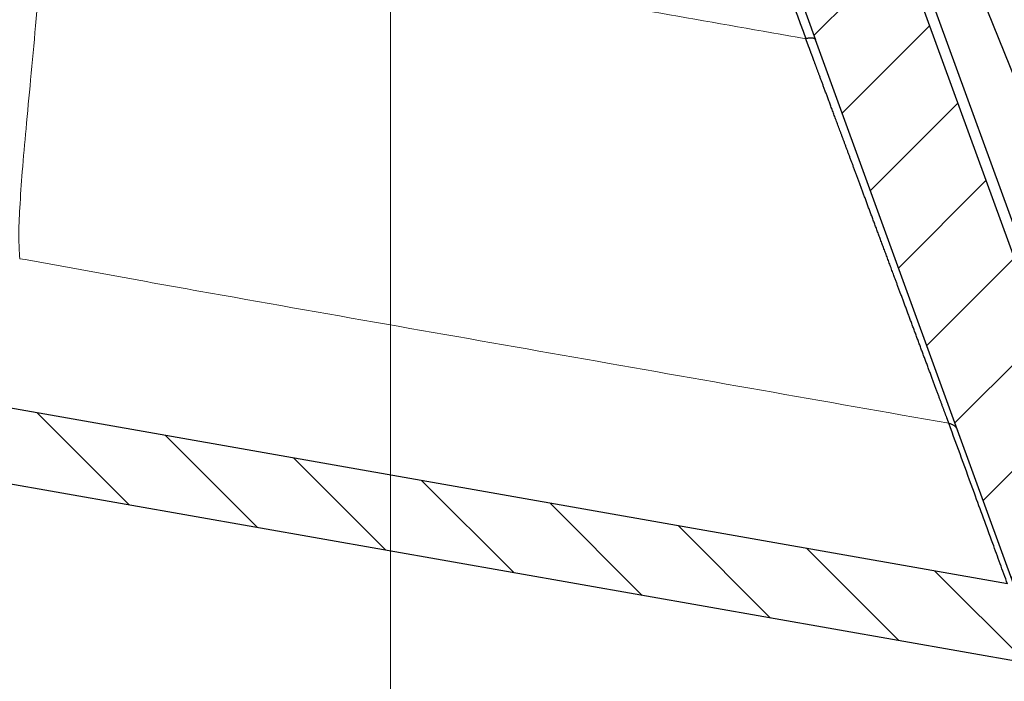
# Model space of a CAD drawing. Units: millimetres. Extents: x 2673 to 4786, y 0 to 1485.
# Drawn here: x 3279 to 3300, y 931 to 945 of the extents above; entities that cross this region are included whole.
import ezdxf

# ---------------------------------------------------------------- set-up
doc = ezdxf.new("R2010")
doc.units = ezdxf.units.MM
for name, pattern in [('ACAD_ISO03W100', [30, 12, -18]), ('ACAD_ISO04W100', [30, 24, -3, 0, -3]), ('CENTER2', [28.575000000000003, 19.05, -3.175, 3.175, -3.175]), ('DASH_CENTER', [36, 24, -3, 6, -3])]:
    doc.linetypes.add(name, pattern=pattern)
for name, color, linetype, lineweight in [('вспомогательный', 140, 'Continuous', 20), ('маскировка', 93, 'Continuous', 25), ('Оси', 10, 'ACAD_ISO04W100', 13), ('Основной', 7, 'Continuous', 30), ('штриховка', 251, 'Continuous', 0)]:
    doc.layers.add(name, color=color, linetype=linetype, lineweight=lineweight)

# ---------------------------------------------------------------- blocks, each defined once
blk = doc.blocks.new('HL090 4Е')
blk.add_wipeout([(14.453670037165418, -55.3074186746942), (16.218433618218036, -54.665097260674564), (16.350389824957013, -54.54395913102989), (16.358738889258362, -54.36421163594287), (14.989708396508389, -50.602831270563655), (14.989708396508389, -50.44225091702316), (15.118578628617518, -50.30645002768262), (16.330205738343267, -49.79214483296867), (16.53881249465293, -49.58084484542142), (16.54009534595069, -49.285426495679836), (6.622458559545682, -24.81825606538449), (6.6718675974908885, -24.860705728954443), (6.609301267928031, -24.70584862918433), (6.414986372461232, -24.499401136085567), (6.132144520735492, -24.478256535509303), (5.760797311761632, -24.59373319634213), (5.759366556793014, -24.592226196458313), (5.585990174760303, -24.577875543116065), (5.4701360409333795, -24.448021180762822), (4.546760384814669, -21.911067415900376), (4.693824016601553, -21.857540631386414), (3.355654403752256, -18.180949836680483), (3.2085907719653712, -18.23447662119446), (2.718988691607742, -16.889305960894617), (3.7006447160005744, -16.32254659095885), (4.1804460273902375, -15.793940575052872), (4.260994335602335, -15.103596842899165), (4.222706086532225, -14.869658941804829), (3.9720054349548297, -14.321080752544447), (3.471875111000267, -13.974671119810921), (2.8710196836912507, -13.922107295113022), (2.2253622388170213, -14.038292326767774), (1.7509583858074824, -14.229664554359275), (1.531819640785074, -13.627585800685608), (1.5318196407822273, -13.627585800685253), (1.1809350629541815, -13.126553395809964), (0.6321897837654042, -12.873223816839754), (0.02768029119026194, -12.925952677078982), (-0.4710201811156516, -13.274837843171738), (-0.7269636220106965, -13.825148905769694), (-0.6741348360381261, -14.430487568395534), (-0.4168760133380134, -15.13730037472537), (-0.5967070699366732, -14.98640420145891), (-1.2487530904364297, -14.871430895380627), (-1.4002648649624088, -14.774763496915853), (-1.439175049389331, -14.599480154260476), (-1.0364430154785789, -12.315473292164398), (-0.9076015439657474, -12.087902122020736), (-0.6647870214097475, -11.992397665491495), (8.004110403646145, -11.689673096763258), (8.00684132150981, -11.76787635245924), (15.7932590143029, -11.49596865504293), (15.790528096436388, -11.417765399347303), (47.47814725519955, -11.188314726688233), (47.47814725519955, -8.450709265726843), (47.592806703540816, -8.174001385802327), (47.869401875421076, -8.059454645505326), (49.043165736085655, -8.059454645505326), (49.32102070094511, -7.943776784712156), (49.43442035630718, -7.668200025283795), (49.43442035630434, -6.346380346691689), (49.331347407132, -6.081680602597885), (49.07726582311361, -5.956614568424058), (48.005443671294046, -5.862842280823159), (47.852086464873466, -5.787174652328673), (47.7916624648615, -5.644471415161334), (47.7916624648615, -3.296943693831821), (47.85288082688784, -3.153619762130006), (48.005443671294046, -3.0785728281696407), (49.07726582311361, -2.9848005405698075), (49.33150627953487, -2.859361365189855), (49.43442035630718, -2.595034762301111), (49.43442035630718, -1.5650184808863514), (50.5297854542206, -1.565018125446585), (50.61090573909048, -1.5645749079782263), (50.88480176148763, -1.450370302990109), (50.99943883718189, -1.1737638606648204), (50.99943883718189, -0.3912546202214173), (50.884166271876126, -0.11382985002151713), (50.60818421696037, 1.1368683772161603e-13), (-48.77048931930709, 1.1368683772161603e-13), (-49.04752830955382, -0.1147375455841626), (-49.16174393952861, -0.3912546202214173), (-49.16174393952861, -2.595034762301111), (-49.058967122560816, -2.8592788474135062), (-48.80458940633505, -2.9848005405698075), (-47.73276725451264, -3.078572828169996), (-47.58034166991378, -3.1538673154704497), (-47.51847453459365, -3.3124322951313587), (-47.51847453459649, -5.628982813861441), (-47.5801827975109, -5.787669758998177), (-47.73276725451264, -5.86284228082279), (-48.80458940633505, -5.956614568423348), (-49.05928486736656, -6.082175709267389), (-49.16174393952861, -6.346380346691689), (-49.16174393952861, -7.668200025283795), (-49.04673394753944, -7.945179586944306), (-48.77048931930709, -8.059454645505326), (-47.59672545864251, -8.059454645505326), (-47.32026754656676, -8.174083903578676), (-47.205470838420986, -8.450709265726843), (-47.20547083841814, -12.349671539898537), (-47.20547083841814, -12.349671539898537), (-47.20547083841814, -12.349671539898537), (-47.20547083841814, -12.349671539898537), (-46.984252414691014, -14.400545372925322), (-46.30237206196127, -16.408450469053875), (-44.05972922436642, -21.20768444722799), (-35.41629467307613, -39.713378878483624), (-33.88156874041424, -42.32447898677284), (-31.84498340921168, -44.61121165532206), (-29.507493747145972, -46.38674668814077), (-26.83764301847066, -47.71288990106123), (-23.91772712782945, -48.51686061373443), (-23.95003638358141, -48.51174831515024)]).dxf.layer = 'маскировка'
at = {"layer": 'штриховка', "linetype": 'Continuous'}
h = blk.add_hatch(dxfattribs=at)
h.set_pattern_fill('_USER', color=256, scale=1.565018480886279, angle=315, pattern_type=0)
h.set_pattern_definition([(315, (-17348.12761983136, -2113.193699227982), (1.106635180516957, 1.106635180516957), [])])
edge = h.paths.add_edge_path()
edge.add_arc((-37.81535995310333, -12.34990854144723), 7.825092404431395, 180, 204.9999999999777)
edge.add_line((-44.90730213352072, -15.65693549136847), (-33.99802665341576, -39.05195225619832))
edge.add_arc((-21.23249635699904, -33.09925895237791), 14.08521641005119, 205.0001060516264, 259.9998939486536)
edge.add_line((-23.67839419354641, -46.97048474864994), (13.42581148991212, -53.51295730851712))
edge.add_arc((13.3850470989164, -53.74414365844757), 0.234752772011814, 19.999999982949987, 80.00000001708548, ccw=False)
edge.add_line((13.60564254651035, -53.6638534817838), (14.1527844123616, -55.16711340345))
edge.add_line((14.15278441235932, -55.16711340344989), (14.17736106029633, -55.23463718870107))
edge.add_line((14.1773610602977, -55.23463718870096), (-23.95003638417847, -48.511748315045))
edge.add_arc((-21.23241031116413, -33.09932497813804), 15.65018481005123, 205.0000000014817, 259.9999999978242, ccw=False)
edge.add_line((-35.41629467290113, -39.71337887885954), (-46.32569056960392, -16.31810387980557))
edge.add_arc((-37.81541003097664, -12.34968264189718), 9.390060807450114, 179.9999322584103, 205.0000677415904, ccw=False)
edge.add_line((-47.2054708384203, -12.34967153989999), (-47.2054708384203, -8.450709265727141))
edge.add_arc((-47.59672545864305, -8.450709265727141), 0.3912546202215698, 0, 90)
edge.add_line((-47.59672545864305, -8.059454645505753), (-48.77048931930767, -8.059454645505753))
edge.add_arc((-48.77048931930767, -7.668200025283909), 0.3912546202215698, 180, 270, ccw=False)
edge.add_line((-49.16174393952679, -7.668200025283909), (-49.16174393952679, -6.346380346692058))
edge.add_arc((-48.77048931930767, -6.346380346691944), 0.3912546202215053, 95.00000000007742, 180, ccw=False)
edge.add_line((-48.80458940633252, -5.956614568423788), (-47.73276725450978, -5.862842280823202))
edge.add_arc((-47.75322730672633, -5.628982813861853), 0.2347527721327987, 275.0000000000774, 360)
edge.add_line((-47.51847453459413, -5.628982813861853), (-47.51847453459413, -3.312432295131885))
edge.add_arc((-47.75322730672633, -3.312432295131998), 0.2347527721329508, 0, 84.9999999999227)
edge.add_line((-47.73276725451069, -3.07857282817065), (-48.80458940633343, -2.984800540570404))
edge.add_arc((-48.77048931930767, -2.595034762301452), 0.3912546202215698, 180, 264.9999999999227, ccw=False)
edge.add_line((-49.16174393952679, -2.595034762301452), (-49.16174393952679, -0.3912546202218441))
edge.add_arc((-48.77048931930767, -0.39125462022173), 0.3912546202215698, 90, 180, ccw=False)
edge.add_line((-48.77048931930767, -3.410605131648481e-13), (-46.86991097321061, -3.410605131648481e-13))
edge.add_arc((-46.86991097320788, -0.7825092404435736), 0.7825092404431404, 15.000000000021373, 90, ccw=False)
edge.add_line((-46.11406508855362, -0.5799809460480674), (-45.64045235753338, -2.347527721329698))
edge.add_line((-45.64045235753292, -2.347527721329584), (-45.64045235753292, -12.34990854144712))
h = blk.add_hatch(dxfattribs=at)
h.set_pattern_fill('_USER', color=256, scale=1.565018480886279, angle=225, pattern_type=0)
h.set_pattern_definition([(225, (-17348.12761983136, -2113.193699227982), (1.106635180516957, -1.106635180516957), [])])
edge = h.paths.add_edge_path()
edge.add_line((4.54676038481557, -21.91106741590056), (4.693824016601866, -21.85754063138666))
edge.add_line((4.693824016601866, -21.85754063138666), (3.355654403752851, -18.18094983668061))
edge.add_line((3.355654403752851, -18.18094983668061), (3.208590771966556, -18.23447662119452))
edge.add_line((3.208590771966556, -18.23447662119452), (1.7994535633552, -14.36290395962669))
edge.add_arc((1.064135404416447, -14.63053788219759), 0.7825092404430899, 20.00000000004712, 70.28505500095316)
edge.add_arc((1.064135404416447, -14.63053788219759), 0.7825092404431235, 70.28505500095316, 77.63042029606088)
edge.add_arc((1.064135404416447, -14.63053788219759), 0.7825092404430143, 77.63042029606088, 109.9999999999336)
edge.add_line((0.7965014818473719, -13.8952197232561), (0.06118332290134276, -14.16285364582563))
edge.add_arc((0.3288172454740561, -14.89817180476757), 0.7825092404431545, 109.9999999999336, 142.3695797039359)
edge.add_arc((0.3288172454740561, -14.89817180476757), 0.7825092404430198, 142.3695797039359, 149.715189300556)
edge.add_arc((0.3288172454740561, -14.89817180476757), 0.782509240442918, 149.715189300556, 200.0000000000471)
edge.add_line((-0.4065009134683351, -15.1658057273371), (-0.3624312541214749, -15.28688612127689))
edge.add_line((-0.3624312541214749, -15.28688612127689), (-0.02721373258827953, -16.20788869229091))
edge.add_line((-0.02721373258827953, -16.20788869229091), (0.6546074592915829, -18.08117702108348))
edge.add_line((0.6546074592915829, -18.08117702108348), (1.598321130550175, -20.67400902329564))
edge.add_line((1.598321130550175, -20.67400902329564), (5.214420628672087, -30.60916074089255))
edge.add_line((5.214420628672087, -30.60916074089255), (5.663758099104598, -31.84370529462285))
edge.add_line((5.663758099104598, -31.84370529462285), (9.401568922865408, -42.11325613109466))
edge.add_line((9.401568922865408, -42.11325613109466), (12.3779463840583, -50.29078599750028))
edge.add_line((12.3779463840583, -50.29078599750028), (13.60564254651035, -53.66385348178346))
edge.add_line((13.60564254651035, -53.66385348178346), (14.15278441235932, -55.16711340344955))
edge.add_arc((14.37337986032071, -55.08682322680852), 0.2347527723491455, 199.9999999471843, 289.9999999471988)
edge.add_line((14.45367003696447, -55.30741867476763), (16.21843361842184, -54.6650972605994))
edge.add_arc((16.13814344137427, -54.44450181278808), 0.2347527723492369, 290.0000000527842, 380.0000000527575)
edge.add_line((16.35873888918286, -54.36421163573959), (14.98970839650792, -50.60283127056346))
edge.add_arc((15.21030384419282, -50.52254109379282), 0.2347527721330683, 112.99999999997269, 199.9999999999953, ccw=False)
edge.add_line((15.11857862861871, -50.30645002768279), (16.33020573834074, -49.79214483296937))
edge.add_arc((16.17733037905418, -49.43199305611915), 0.391254620221522, 292.9999999999727, 381.9999999999742)
edge.add_line((16.54009534594661, -49.28542649567999), (15.72582925294046, -47.27004719368915))
edge.add_spline(control_points=[(15.72582925294046, -47.27004719368915), (15.72070586175817, -47.25829976247657), (15.71054595424911, -47.2350041287805), (15.69075527892514, -47.20278827858181), (15.66706169493187, -47.17308984866826), (15.63447329567135, -47.14240690006156), (15.58076218508111, -47.10744024334473), (15.50435291642555, -47.08121530488617), (15.42235341828588, -47.07259511855332), (15.3445161184958, -47.07686277056222), (15.27356875267416, -47.09063144884383), (15.22483550228407, -47.10412149376663), (15.20224758900804, -47.11037415101737)], knot_values=[0, 0, 0, 0, 0.03841174400062334, 0.0761720684196714, 0.1130394464136968, 0.1520966670168171, 0.2099683318698222, 0.3039907143600236, 0.3913083315424035, 0.4558326814635447, 0.5372200877069903, 0.6075336557166673, 0.6075336557166673, 0.6075336557166673, 0.6075336557166673], degree=3, periodic=0)
edge.add_line((15.20224758900804, -47.11037415101737), (14.02049717886985, -47.42215106786171))
edge.add_spline(control_points=[(14.02049717886985, -47.42215106786171), (14.01793337447832, -47.42276188166248), (14.01253532999316, -47.42404792409896), (14.00220045596481, -47.42550376111019), (13.98672852285632, -47.42625286079887), (13.96380440653483, -47.42409685497585), (13.93457693343592, -47.41640876392341), (13.89901814523368, -47.40036166012082), (13.86243004112267, -47.37513834464806), (13.83006465601697, -47.34374213606846), (13.80344004831903, -47.31029876260281), (13.78097065307149, -47.27554053612808), (13.76988840860871, -47.24930017482317), (13.76434909952513, -47.23618427138717)], knot_values=[0, 0, 0, 0, 0.007903181818570627, 0.01663999915437885, 0.03126821364133841, 0.05427928088032624, 0.08541773610382358, 0.1214940837887777, 0.1707977112237258, 0.21791903391126, 0.2562368412917047, 0.2989064821221943, 0.3415482939611284, 0.3415482939611284, 0.3415482939611284, 0.3415482939611284], degree=3, periodic=0)
edge.add_line((13.76434909952513, -47.23618427138717), (13.63825865477702, -46.88975362163956))
edge.add_line((13.63825865477702, -46.88975362163956), (8.227146958084631, -32.02284642081986))
edge.add_line((8.227146958084631, -32.02284642081986), (8.447742405765894, -31.94255624404923))
edge.add_line((8.447742405765894, -31.94255624404923), (8.313966968329623, -31.57501125041699))
edge.add_line((8.313966968329623, -31.57501125041699), (8.093328069178824, -31.65518204525915))
edge.add_line((8.093328069178824, -31.65518204525915), (7.665157244544389, -30.47879237290317))
edge.add_line((7.665157244544389, -30.47879237290317), (7.65544782647703, -30.45211596600848))
edge.add_line((7.65544782647703, -30.45211596600848), (7.87604327416193, -30.37182578923785))
edge.add_line((7.87604327416193, -30.37182578923785), (6.610819281948352, -26.89565144008384))
edge.add_line((6.610819281948352, -26.89565144008384), (6.390223834263452, -26.97594161685493))
edge.add_line((6.390223834263452, -26.97594161685493), (6.353751023947552, -26.87573339407663))
edge.add_line((6.353751023947552, -26.87573339407663), (6.327895104117488, -26.80469483819206))
edge.add_line((6.327895104117488, -26.80469483819206), (5.952343591558019, -25.7728755375947))
edge.add_line((5.952343591558019, -25.7728755375947), (6.172895587773382, -25.6924659788956))
edge.add_line((6.172895587773382, -25.6924659788956), (6.039118619351939, -25.32491677891267))
edge.add_line((6.039118619351939, -25.32491677891267), (5.818523171667039, -25.40520695568375))
edge.add_line((5.818523171667039, -25.40520695568375), (5.618295748870878, -24.85508663279597))
edge.add_line((5.618295748870878, -24.85508663279597), (5.470136040934449, -24.44802118076313))
edge.add_line((5.470136040934449, -24.44802118076313), (4.54676038481557, -21.91106741590056))
at = {"layer": 'вспомогательный', "linetype": 'Continuous'}
for points in [[(-7.270726466103952, -46.69850809168975), (-7.288597935636062, -46.24275206259745), (-7.268698358308029, -45.63425721961858), (-7.216236863841914, -44.87621467945382), (-7.138214750986663, -43.97752534244728), (-7.042457726252906, -42.95206168723189), (-6.937513022741769, -41.81832972689972), (-6.832088484414271, -40.59801003368511), (-6.734353543110046, -39.31483183976798)], [(-6.734353543110046, -39.31483183976798), (-5.588018186081172, -39.51183046789038), (-4.426993235883856, -39.705261801098), (-3.29329399494236, -39.89387487467593), (-2.228935765735514, -40.07641872462045), (3.485017261875328, -41.08394280988932), (9.19897028948617, -42.09146689515865)], [(-7.270726466103952, -46.69850809168975), (-6.34607345094264, -46.86408035658042), (-5.431564007009001, -47.03089816542615), (-4.49799764601994, -47.20107112393998), (-3.516175623652089, -47.37671872828469), (4.340313342640002, -48.76202970667964), (12.19680230892845, -50.1473406850746)]]:
    blk.add_spline(points, degree=3, dxfattribs=at)
at = {"layer": 'Основной', "linetype": 'Continuous'}
for p, q in [((15.07504891366625, -46.62824367085614), (6.251695353355899, -24.78967727068039)), ((5.663758099104598, -31.84370529462285), (9.401568922865408, -42.11325613109466)), ((5.663758099104598, -31.84370529462285), (9.401568922865408, -42.11325613109466)), ((8.436240868908499, -31.94687792371224), (13.89329846880719, -46.94002045609614)), ((8.227146958084631, -32.02284642081986), (13.63825865477702, -46.88975362163956)), ((12.3779463840583, -50.29078599750028), (9.401568922865408, -42.11325613109466)), ((12.3779463840583, -50.29078599750028), (9.401568922865408, -42.11325613109466)), ((13.42581148990939, -53.51295730851689), (-23.67839419354641, -46.9704847486496)), ((14.1773610602977, -55.23463718870107), (-23.95003638417984, -48.51174831504477)), ((13.60564254651035, -53.66385348178346), (12.3779463840583, -50.29078599750028)), ((13.60564254651035, -53.66385348178346), (12.3779463840583, -50.29078599750028))]:
    blk.add_line(p, q, dxfattribs=at)
for points in [[(5.461123417742783, -31.8221334720829), (6.395782522507943, -34.3897038837581), (7.330108888152608, -36.95682531783541), (8.264539588821208, -39.52414610649703), (9.19897028948617, -42.09146689515865)], [(9.401568922865408, -42.11325613109466), (9.401221733420243, -42.11234103811375), (9.400848229313851, -42.11143181445459), (9.396176067504712, -42.10343398189161), (9.389177578323142, -42.09614704930891), (9.379748601015308, -42.0897196169808), (9.370397925194993, -42.08530523528407), (9.359555469876796, -42.0816542364264), (9.347289827477653, -42.07881450054629), (9.333669590414502, -42.07683390778311), (9.313732471495314, -42.07560425042084), (9.292162953643128, -42.07596131085847), (9.26939834521545, -42.07785252206759), (9.245962025703193, -42.08118636265044), (9.222342484841647, -42.08578626242388), (9.19897028948617, -42.09146689515865)], [(12.19680230892845, -50.1473406850746), (12.19652487961139, -50.14659508132536), (12.19570713140274, -50.14439752019916), (12.19435817022531, -50.14077247134037), (12.19248710199463, -50.13574440439288), (12.19010303263349, -50.12933778900151), (12.18721506805741, -50.1215770948088), (12.18383231418193, -50.11248679145911), (12.17996387692619, -50.10209134859679), (12.17561886221301, -50.09041523586575), (12.17080637595427, -50.07748292291035), (12.16553552406913, -50.06331887937313), (12.15981541248402, -50.04794757489935), (12.1536551471072, -50.03139347913293), (12.1470638338651, -50.01368106171731), (12.14005057866962, -49.99483479229593), (12.1326244874399, -49.97487914051408), (12.12479466609875, -49.95383857601519), (12.11657022055806, -49.93173756844271), (12.10796025674063, -49.90860058744101), (12.09897388056561, -49.884452102654), (12.0896201979449, -49.85931658372556), (12.07990831480492, -49.83321850030006), (12.06984733705758, -49.80618232202141), (12.05944637062566, -49.7782325185326), (12.0487145214247, -49.74939355947845), (12.03766089537385, -49.71968991450285), (12.02629459838863, -49.68914605324926), (12.01462473639185, -49.65778644536294), (12.00266041529903, -49.62563556048599), (11.99041074102934, -49.59271786826412), (11.97788481950192, -49.55905783833987), (11.96509175663232, -49.52467994035806), (11.95204065834332, -49.48960864396258), (11.93874063054682, -49.4538684187969), (11.92520077916924, -49.41748373450537), (11.91143021011885, -49.38047906073189), (11.89743802932207, -49.34287886712036), (11.88323334269444, -49.30470762331424), (11.86882525615511, -49.2659897989588), (11.8542228756196, -49.22674986369748), (11.83943530700708, -49.18701228717327), (11.82447165624035, -49.14680153903055), (11.80934102923129, -49.10614208891411), (11.79405253189907, -49.06505840646741), (11.77861527016648, -49.02357496133436), (11.76303834994906, -48.98171622315886), (11.74733087716595, -48.93950666158435), (11.73150195773269, -48.8969707462561), (11.71556069757207, -48.85413294681666), (11.69951620259963, -48.8110177329113), (11.68337757873087, -48.767649574183), (11.66715393188861, -48.72405294027567), (11.650854367992, -48.68025230083413), (11.63448799295293, -48.63627212550182), (11.6180639126942, -48.59213688392265), (11.60159123313497, -48.54787104574098), (11.5850790601944, -48.50349908059979), (11.56853649978075, -48.45904545814392), (11.55197265782408, -48.41453464801725), (11.53539664023992, -48.36999111986324), (11.5188175529438, -48.32543934332671), (11.50224450185488, -48.28090378805109), (11.48568659289231, -48.23640892367985), (11.46915293197526, -48.19197921985779), (11.45265262501925, -48.14763914622836), (11.43619477794346, -48.10341317243547), (11.41978849666702, -48.05932576812347), (11.40344288710912, -48.01540140293673), (11.38716705518164, -47.97166454651733), (11.37097010681464, -47.92813966851145), (11.35486114791274, -47.88485123856208), (11.33884928440602, -47.84182372631267), (11.32294362221, -47.79908160140849), (11.30715326723657, -47.75664933349208), (11.29148732540853, -47.7145513922078), (11.27595490264139, -47.67281224720045), (11.2605651048616, -47.6314563681135), (11.24532703798104, -47.59050822458994), (11.23024980791524, -47.54999228627503), (11.215342520587, -47.50993302281267), (11.20061428191184, -47.47035490384633), (11.18607419781256, -47.43128239901944), (11.17173137420468, -47.39273997797682), (11.15759491700373, -47.35475211036237), (11.14367393213251, -47.31734326581955), (11.12997752550655, -47.28053791399316), (11.11651480304499, -47.2443605245262), (11.10329487066338, -47.20883556706303), (11.09032683428813, -47.17398751124801), (11.07761979982752, -47.13984082672459), (11.06518287320796, -47.10641998313668), (11.05302516034135, -47.07374945012816), (11.01401324873586, -46.96891559107644), (10.97555195816676, -46.8655613743299), (10.9376373789637, -46.76367629373181), (10.90026560147817, -46.66324984312223), (10.86343271603982, -46.56427151634398), (10.82713481298561, -46.46673080723986), (10.79136798265972, -46.37061720965085), (10.75612831539547, -46.27592021741884), (10.72141190152979, -46.18262932438574), (10.68721483140325, -46.09073402439435), (10.65353319534915, -46.00022381128565), (10.62036308371171, -45.91108817890154), (10.58770058682421, -45.82331662108481), (10.55554179503088, -45.73689863167692), (10.52388279866136, -45.65182370451976), (10.49271968805988, -45.56808133345521), (10.46204855355973, -45.48566101232518), (10.43186548550148, -45.40455223497156), (10.40216657422206, -45.3247444952367), (10.37294791006207, -45.24622728696204), (10.34420558335478, -45.16899010399038), (10.31593568444441, -45.09302244016226), (10.28813430366063, -45.01831378932093), (10.26079753134763, -44.94485364530738), (10.23392145783873, -44.87263150196441), (10.20750217347813, -44.80163685313346), (10.18153576859913, -44.73185919265597), (10.15601833353867, -44.6632880143743), (10.13094595864095, -44.59591281213125), (10.10631473423564, -44.52972307976779), (10.08212075066331, -44.46470831112583), (10.05836009826817, -44.40085800004772), (10.03502886737988, -44.33816164037535), (10.01212314833901, -44.2766087259497), (9.98963903148615, -44.21618875061449), (9.96757260715458, -44.1568912082098), (9.94591996568488, -44.09870559257934), (9.924677197417623, -44.04162139756363), (9.903840392686106, -43.98562811700549), (9.883405641830905, -43.93071524474635), (9.863369035185315, -43.87687227462766), (9.843726663093548, -43.82408870049267), (9.824474615892541, -43.77235401618282), (9.805608983919228, -43.72165771553955), (9.787125857506908, -43.67198929240476), (9.769021326999791, -43.62333824062125), (9.751291482734814, -43.57569405403001), (9.733932415045274, -43.52904622647384), (9.716940214271744, -43.48338425179372), (9.7003109707548, -43.43869762383247), (9.684040774831374, -43.39497583643197), (9.668125716838404, -43.35220838343321), (9.652561887109187, -43.31038475867899), (9.637345375991572, -43.26949445601122), (9.62247227381522, -43.22952696927132), (9.60793867092434, -43.19047179230165), (9.593740657648596, -43.15231841894365), (9.579874324332195, -43.11505634304058), (9.566335761312075, -43.07867505843251), (9.553121058925171, -43.0431640589627), (9.540226307512057, -43.0085128384726), (9.52764759740603, -42.97471089080409), (9.515381018944026, -42.94174770979998), (9.503422662470257, -42.90961278930035), (9.491768618321657, -42.87829562314892), (9.480414976835164, -42.84778570518665), (9.469357828340435, -42.81807252925591), (9.458593263188959, -42.7891455891986), (9.448117371710396, -42.76099437885614), (9.437926244248956, -42.7336083920718), (9.428015971130662, -42.70697712268566), (9.418382642707002, -42.68109006454097), (9.409022349303996, -42.65593671147963), (9.399931181269494, -42.63150655734262), (9.391105228936794, -42.6077890959732), (9.382540582642832, -42.58477382121191), (9.374233332728181, -42.56245022690155), (9.366179569526139, -42.540807806884), (9.358375383384555, -42.51983605500163), (9.35081686462945, -42.49952446509496), (9.343500103605038, -42.47986253100635), (9.336421190648252, -42.46083974657904), (9.329576216099667, -42.44244560565448), (9.32296127029258, -42.42466960207366), (9.316572443567566, -42.40750122967893), (9.310405826261558, -42.39092998231217), (9.304457508711494, -42.3749453538162), (9.298723581257946, -42.359536838032), (9.293200134234212, -42.34469392880192), (9.287883257984504, -42.33040611996739), (9.282769042845757, -42.31666290537032), (9.27785357915127, -42.30345377885351), (9.273132957241614, -42.29076823425885), (9.268603267453727, -42.27859576542778), (9.264260600124544, -42.2669258662022), (9.260101045598276, -42.25574803042355), (9.256120694204583, -42.24505175193462), (9.252315636287676, -42.23482652457733), (9.248681962180854, -42.22506184219355), (9.245215762224689, -42.21574719862474), (9.241913126756117, -42.20687208771278), (9.238770146115712, -42.19842600330048), (9.235782910636772, -42.19039843922883), (9.23294751065987, -42.18277888934108), (9.230260036525578, -42.17555684747731), (9.227716578563559, -42.16872180748078), (9.225313227118022, -42.16226326319293), (9.223046072529542, -42.1561707084561), (9.220911205131415, -42.15043363711175), (9.218904715260578, -42.14504154300175), (9.217022693253966, -42.13998391996893), (9.215261229455791, -42.13525026185425), (9.213616414202988, -42.13083006250008), (9.212084337825218, -42.12671281574831), (9.210661090670328, -42.12288801544082), (9.209342763071618, -42.11934515541952), (9.208125445366022, -42.11607372952631), (9.207005227894115, -42.11306323160352), (9.205978200989193, -42.11030315549215), (9.20504045499547, -42.107782995035), (9.204188080249878, -42.10549224407396), (9.203417167085718, -42.10342039645093), (9.202723805843561, -42.10155694600735), (9.202104086856707, -42.09989138658557), (9.201554100473004, -42.09841321202703), (9.20106993702575, -42.09711191617498), (9.200647686848242, -42.09597699286951), (9.200283440288331, -42.09499793595387), (9.199973287672037, -42.09416423926996), (9.199713319347211, -42.09346539665876), (9.19949962564715, -42.09289090196353), (9.19932829690515, -42.0924302490248), (9.199195423469064, -42.09207293168583), (9.199097095672187, -42.09180844378761), (9.199029403847817, -42.09162627917203), (9.198988438343804, -42.0915159316819), (9.19897028948617, -42.09146689515865)], [(13.42581148990939, -53.51295730851689), (13.27074587470997, -53.08831313622613), (13.11568025950692, -52.66366896393629), (12.73072236406369, -51.60946987491025), (12.19680230892845, -50.1473406850746)], [(12.19680230892845, -50.1473406850746), (12.22610752155742, -50.15332057186561), (12.25501348459147, -50.16322057563775), (12.28268274463335, -50.17706111057214), (12.30830181881538, -50.19459642598895), (12.33111444960741, -50.21541345005289), (12.35055258346983, -50.23887661928666), (12.36621035290227, -50.26426588572031), (12.3779463840583, -50.29078599750028)]]:
    blk.add_spline(points, degree=3, dxfattribs=at)
blk = doc.blocks.new('83Р')
blk.add_wipeout([(-145.0000000000001, 5.499999999999972), (-145.0000000000001, 9.000000000000057), (144.9999999999999, 9.000000000000057), (144.9999999999999, 5.499999999999972), (98.57911906291584, 5.499999999999972), (98.4818006016382, 5.423002545392848), (97.21819939836156, 0.07699745460712393), (97.12088093708391, 0), (-97.12088093708414, 0), (-97.21819939836179, 0.07699745460712393), (-98.48180060163844, 5.4230025453929045), (-98.57911906291606, 5.499999999999972)]).dxf.layer = 'маскировка'
at = {"layer": 'вспомогательный'}
for p, q in [((-61.50000000000009, 9.000000000000057), (61.49999999999992, 9.000000000000119)), ((-56.74000000000009, 7.720000000000027), (-8.526512829121202e-14, 7.720000000000027)), ((56.73999999999992, 7.720000000000115), (-7.76626236499662e-14, 7.720000000000027))]:
    blk.add_line(p, q, dxfattribs=at)
at = {"layer": 'вспомогательный', "lineweight": 60}
for p, q in [((-56.74000000000009, 2.212482803214016), (-8.526512829121202e-14, 2.212482803214016)), ((-3.835429408704023, 2.212482803214073), (-3.835429408704016, 0)), ((56.73999999999994, 2.212482803214103), (-6.916808504813073e-14, 2.212482803214016)), ((3.835429408703869, 2.212482803214078), (3.835429408703865, 5.915588095823623e-15))]:
    blk.add_line(p, q, dxfattribs=at)
at = {"layer": 'Оси', "linetype": 'DASH_CENTER'}
blk.add_line((-7.271024618230317e-14, -3.63100300394558), (-8.657553398724604e-14, 14.34838695553026), dxfattribs=at)
blk = doc.blocks.new('блок надставного элемента')
blk.add_wipeout([(764.6895246237443, -175.78918812121432), (764.6895246237426, -177.1243569471959), (764.6464152022179, -177.41480560156612), (764.4268019605526, -177.7999471548124), (764.4268019605526, -177.7999471548124), (763.7766803664919, -178.12055164528763), (762.8863135594289, -178.1984486472862), (761.9959467523694, -178.2763456492845), (761.6708859553377, -178.43664789452208), (761.5395246237425, -178.77444299833007), (761.5395246237421, -179.0418210597717), (761.5395246237421, -179.3091991212134), (761.6708859553373, -179.64699422502161), (761.9959467523693, -179.80729647025936), (761.9959467523694, -179.80729647025893), (762.8863135594289, -179.88519347225724), (763.7766803664919, -179.9630904742558), (764.3300082980669, -180.1913133871065), (764.4268019605528, -180.28369496473016), (764.6895246237434, -180.95928517234665), (764.6895246237434, -182.28795399833083), (868.3895246237405, -182.28795399833083), (868.3895246237413, -180.95928517234665), (868.3895246237413, -180.95928517234665), (868.6522472869316, -180.28369496473073), (868.6522472869316, -180.28369496473073), (869.3023688809951, -179.96309047425552), (870.1927356880548, -179.88519347225724), (871.0831024951146, -179.80729647025893), (871.4081632921464, -179.64699422502133), (871.5395246237415, -179.3091991212134), (871.5395246237421, -179.0418210597717), (871.5395246237421, -178.77444299833007), (871.4081632921467, -178.43664789452183), (871.0831024951162, -178.27634564928462), (870.1927356880548, -178.1984486472862), (868.65224728693, -177.79994715481354), (868.65224728693, -177.79994715481354), (868.3895246237395, -177.12435694719682), (868.3895246237395, -177.1243569471959), (868.3895246237395, -175.78918812121432)]).dxf.layer = 'штриховка'
at = {"layer": 'штриховка'}
h = blk.add_hatch(dxfattribs=at)
h.set_pattern_fill('ANSI31', color=256, scale=10)
h.set_pattern_definition([(45, (0, 0), (-0.8838834764831843, 0.8838834764831844), [])])
h.paths.add_polyline_path([(766.5395246237418, -175.7891881212143), (764.6895246237444, -175.7891881212143), (764.6895246237426, -177.1243569471968, -0.3888787318527387), (763.7766803664919, -178.1205516452877), (761.9959467523679, -178.2763456492846, 0.3888787318527479), (761.5395246237425, -178.77444299833), (761.5395246237421, -179.3091991212129, 0.3888787318529832), (761.9959467523678, -179.8072964702592), (763.7766803664917, -179.9630904742549, -0.388878731852804), (764.6895246237434, -180.9592851723466), (764.6895246237434, -182.2879539983308), (766.539524623742, -182.2879539983308)])
h.paths.add_polyline_path([(871.0831024951163, -178.2763456492842), (869.3023688809922, -178.1205516452894, -0.388878731852813), (868.3895246237396, -177.1243569471968), (868.3895246237396, -175.7891881212143), (866.5395246237415, -175.7891881212143), (866.5395246237416, -182.2879539983308), (868.3895246237405, -182.2879539983308), (868.3895246237413, -180.9592851723466, -0.3888787318527409), (869.302368880992, -179.9630904742557), (871.0831024951162, -179.8072964702588, 0.3888787318527432), (871.5395246237416, -179.3091991212134), (871.5395246237421, -178.7744429983304, 0.3888787318529884)])
blk = doc.blocks.new('блок надставного элем')
blk.add_blockref('блок надставного элемента', (0, 0))
blk = doc.blocks.new('*U57')
at = {"linetype": 'ACAD_ISO03W100'}
blk.add_blockref('блок надставного элем', (0, 0), dxfattribs=at)
blk = doc.blocks.new('*U71')
at = {"color": 7}
blk.add_blockref('*U57', (5.684341886080801e-13, -32.5), dxfattribs=at)
blk.add_blockref('*U57', (6.821210263296962e-13, -39), dxfattribs=at)
blk.add_blockref('*U57', (7.958078640513122e-13, -45.5), dxfattribs=at)

msp = doc.modelspace()

# ---------------------------------------------------------------- hatches: boundary and pattern name
at = {"layer": 'штриховка'}
h = msp.add_hatch(dxfattribs=at)
h.set_pattern_fill('AR-SAND', color=256)
h.set_pattern_definition([(37.50000000000001, (0, -103.3797735609078), (-1.600031295984046, 48.94132373293424), [0, -38.608, 0, -43.18, 0, -41.275]), (7.499999999999999, (0, -103.3797735609078), (44.95232831380027, 71.68251005683543), [0, -20.828, 0, -34.798, 0, -13.335]), (327.5, (-31.24200000000019, -103.3797735609078), (79.0992370241458, 0.1437184678545762), [0, -12.7, 0, -45.72, 0, -59.69]), (317.5, (-31.24200000000019, -103.3797735609078), (76.35564524722972, 22.29293232572163), [0, -6.35, 0, -29.972, 0, -34.29])])
h.paths.add_polyline_path([(3225.538047415075, 993.8596061599987, -0.4142135623731107), (3225.838047415075, 994.1596061599989), (3223.20049921405, 994.1596061599989), (3223.200499214049, 987.1733246170777), (3225.538047415076, 987.1733246170777)])
edge = h.paths.add_edge_path()
edge.add_line((3347.838047415074, 994.1596061599989), (3347.838278803824, 994.1595103156403))
edge.add_line((3347.838278803824, 994.1595103156403), (3350.194224127544, 994.1595103156403))
edge.add_line((3350.194224127544, 994.1595103156403), (3353.194224127544, 997.1595103156403))
edge.add_line((3353.194224127544, 997.1595103156403), (3507.464480287924, 997.159510315641))
edge.add_line((3507.464480287924, 997.159510315641), (3510.464480287924, 994.159510315641))
edge.add_line((3510.464480287924, 994.159510315641), (3510.464480287924, 987.1733246170777))
edge.add_line((3510.464480287924, 987.1733246170777), (3348.138047415074, 987.1733246170777))
edge.add_line((3348.138047415074, 987.1733246170777), (3348.138047415074, 986.5796887601848))
edge.add_line((3348.138047415074, 986.5796887601848), (3348.138047415074, 985.1702325509796))
edge.add_spline(control_points=[(3348.138047415074, 985.2706955791255), (3348.13703413462, 985.2389358613459), (3348.13491946132, 985.1726551479026), (3348.117509841872, 985.0726613923302), (3348.089023037124, 984.9720671803689), (3348.041108191086, 984.8539173607644), (3347.966243539428, 984.7232507077233), (3347.893534428194, 984.6334349969625), (3347.853831907943, 984.5915858306357), (3347.853761627555, 984.5915117709967)], knot_values=[0, 0, 0, 0, 0.09523611734470877, 0.1987523291231212, 0.303506922038483, 0.4083946469231068, 0.5805356398274224, 0.7532077552597648, 0.7535139124996864, 0.7535139124996864, 0.7535139124996864, 0.7535139124996864], degree=3, periodic=0)
edge.add_spline(control_points=[(3347.853761627555, 984.5915117709967), (3347.835609522229, 984.5723835559916), (3347.794449637893, 984.532025897943), (3347.725638214303, 984.4744757977749), (3347.651776192853, 984.4230228404631), (3347.573901255943, 984.3779716507674), (3347.488047981075, 984.3375734894441), (3347.392006024172, 984.3043088645254), (3347.290627372252, 984.2806971892621), (3347.223854668062, 984.2749479637012), (3347.190383371317, 984.2720660443708)], knot_values=[0.7535139124996864, 0.7535139124996864, 0.7535139124996864, 0.7535139124996864, 0.8325885826421254, 0.9263315169294584, 1.022279732208742, 1.102259847558723, 1.195990947418748, 1.306470665391429, 1.406634997255917, 1.50731031916507, 1.50731031916507, 1.50731031916507, 1.50731031916507], degree=3, periodic=0)
edge.add_line((3347.190383371317, 984.2720660443708), (3343.338047415074, 984.070173671852))
edge.add_line((3343.338047415074, 984.070173671852), (3341.958909097514, 982.6910353542914))
edge.add_line((3341.958909097514, 982.6910353542914), (3339.600891672324, 982.4847355611887))
edge.add_line((3339.600891672324, 982.4847355611887), (3338.950770078262, 982.1641310707123))
edge.add_line((3338.950770078262, 982.1641310707123), (3338.688047415073, 981.4885408630971))
edge.add_line((3338.688047415073, 981.4885408630971), (3338.688047415073, 980.1533720371153))
edge.add_line((3338.688047415073, 980.1533720371153), (3338.688047415072, 978.8182032111329))
edge.add_line((3338.688047415072, 978.8182032111329), (3338.950770078263, 978.1426130035161))
edge.add_line((3338.950770078263, 978.1426130035161), (3340.491258479387, 977.7441115110435))
edge.add_line((3340.491258479387, 977.7441115110435), (3341.381625286449, 977.6662145090456))
edge.add_arc((3341.338047415075, 977.1681171599998), 0.5000000000000238, 0, 84.99999999997351, ccw=False)
edge.add_line((3341.838047415075, 977.1681171599998), (3341.838047415075, 976.900739098558))
edge.add_line((3341.838047415075, 976.900739098558), (3341.838047415074, 976.6333610371155))
edge.add_arc((3341.338047415075, 976.6333610371164), 0.4999999999995484, 275.0000000000311, 359.9999999998958, ccw=False)
edge.add_line((3341.381625286449, 976.1352636880711), (3340.491258479387, 976.0573666860726))
edge.add_line((3340.491258479387, 976.0573666860726), (3339.600891672328, 975.9794696840743))
edge.add_line((3339.600891672328, 975.9794696840743), (3338.950770078264, 975.658865193599))
edge.add_line((3338.950770078264, 975.658865193599), (3338.688047415074, 974.9832749859831))
edge.add_line((3338.688047415074, 974.9832749859831), (3338.688047415074, 973.6546061600009))
edge.add_line((3338.688047415074, 973.6546061600009), (3338.688047415072, 972.3182032111329))
edge.add_line((3338.688047415072, 972.3182032111329), (3338.950770078263, 971.6426130035161))
edge.add_line((3338.950770078263, 971.6426130035161), (3340.491258479387, 971.2441115110435))
edge.add_line((3340.491258479387, 971.2441115110435), (3341.381625286449, 971.1662145090456))
edge.add_arc((3341.338047415075, 970.6681171599998), 0.5000000000000238, 0, 84.99999999997351, ccw=False)
edge.add_line((3341.838047415075, 970.6681171599998), (3341.838047415075, 970.400739098558))
edge.add_line((3341.838047415075, 970.400739098558), (3341.838047415074, 970.1333610371155))
edge.add_arc((3341.338047415075, 970.1333610371164), 0.4999999999995484, 275.0000000000311, 359.9999999998958, ccw=False)
edge.add_line((3341.381625286449, 969.6352636880711), (3340.491258479387, 969.5573666860726))
edge.add_line((3340.491258479387, 969.5573666860726), (3339.600891672328, 969.4794696840743))
edge.add_line((3339.600891672328, 969.4794696840743), (3338.950770078264, 969.158865193599))
edge.add_line((3338.950770078264, 969.158865193599), (3338.688047415074, 968.4832749859831))
edge.add_line((3338.688047415074, 968.4832749859831), (3338.688047415074, 967.1546061600009))
edge.add_line((3338.688047415074, 967.1546061600009), (3338.688047415073, 965.8182032111317))
edge.add_line((3338.688047415073, 965.8182032111317), (3338.950770078263, 965.1426130035161))
edge.add_line((3338.950770078263, 965.1426130035161), (3340.491258479388, 964.7441115110435))
edge.add_line((3340.491258479388, 964.7441115110435), (3341.381625286449, 964.6662145090456))
edge.add_arc((3341.338047415075, 964.1681171599998), 0.5000000000000238, 0, 84.99999999997351, ccw=False)
edge.add_line((3341.838047415075, 964.1681171599998), (3341.838047415075, 963.900739098558))
edge.add_line((3341.838047415075, 963.900739098558), (3341.838047415075, 963.6333610371155))
edge.add_arc((3341.338047415075, 963.6333610371164), 0.4999999999995484, 275.0000000000311, 359.9999999998958, ccw=False)
edge.add_line((3341.381625286449, 963.1352636880711), (3340.491258479388, 963.0573666860726))
edge.add_line((3340.491258479388, 963.0573666860726), (3339.600891672328, 962.9794696840743))
edge.add_line((3339.600891672328, 962.9794696840743), (3338.950770078265, 962.658865193599))
edge.add_line((3338.950770078265, 962.658865193599), (3338.688047415074, 961.9832749859831))
edge.add_line((3338.688047415074, 961.9832749859831), (3338.688047415074, 960.6546061600009))
edge.add_line((3338.688047415074, 960.6546061600009), (3338.688047415073, 959.3182032111317))
edge.add_line((3338.688047415073, 959.3182032111317), (3338.950770078263, 958.6426130035161))
edge.add_line((3338.950770078263, 958.6426130035161), (3340.491258479388, 958.2441115110435))
edge.add_line((3340.491258479388, 958.2441115110435), (3341.381625286449, 958.1662145090456))
edge.add_arc((3341.338047415075, 957.6681171599998), 0.5000000000000239, 0, 84.99999999997351, ccw=False)
edge.add_line((3341.838047415075, 957.6681171599998), (3341.838047415075, 957.400739098558))
edge.add_line((3341.838047415075, 957.400739098558), (3341.838047415075, 957.1333610371155))
edge.add_arc((3341.338047415075, 957.1333610371164), 0.4999999999995484, 275.0000000000311, 359.9999999998958, ccw=False)
edge.add_line((3341.381625286449, 956.6352636880711), (3340.491258479388, 956.5573666860726))
edge.add_line((3340.491258479388, 956.5573666860726), (3339.600891672328, 956.4794696840743))
edge.add_line((3339.600891672328, 956.4794696840743), (3338.950770078265, 956.158865193599))
edge.add_line((3338.950770078265, 956.158865193599), (3338.688047415074, 955.4832749859831))
edge.add_line((3338.688047415074, 955.4832749859831), (3338.688047415074, 954.1546061600009))
edge.add_line((3338.688047415074, 954.1546061600009), (3338.688047415073, 952.8182032111317))
edge.add_line((3338.688047415073, 952.8182032111317), (3338.950770078263, 952.1426130035161))
edge.add_line((3338.950770078263, 952.1426130035161), (3340.491258479388, 951.7441115110435))
edge.add_line((3340.491258479388, 951.7441115110435), (3341.381625286449, 951.6662145090456))
edge.add_arc((3341.338047415075, 951.1681171599998), 0.5000000000000239, 0, 84.99999999997351, ccw=False)
edge.add_line((3341.838047415075, 951.1681171599998), (3341.838047415075, 950.900739098558))
edge.add_line((3341.838047415075, 950.900739098558), (3341.838047415075, 950.6333610371155))
edge.add_arc((3341.338047415075, 950.6333610371164), 0.4999999999995484, 275.0000000000311, 359.9999999998958, ccw=False)
edge.add_line((3341.381625286449, 950.1352636880711), (3340.491258479388, 950.0573666860726))
edge.add_line((3340.491258479388, 950.0573666860726), (3339.600891672328, 949.9794696840743))
edge.add_line((3339.600891672328, 949.9794696840743), (3338.950770078265, 949.658865193599))
edge.add_line((3338.950770078265, 949.658865193599), (3338.688047415074, 948.9832749859831))
edge.add_line((3338.688047415074, 948.9832749859831), (3338.688047415074, 947.6546061600009))
edge.add_line((3338.688047415074, 947.6546061600009), (3338.688047415073, 946.3182032111317))
edge.add_line((3338.688047415073, 946.3182032111317), (3338.950770078263, 945.6426130035161))
edge.add_line((3338.950770078263, 945.6426130035161), (3340.491258479388, 945.2441115110435))
edge.add_line((3340.491258479388, 945.2441115110435), (3341.381625286449, 945.1662145090452))
edge.add_line((3341.381625286449, 945.1662145090452), (3341.70668608348, 945.0059122638079))
edge.add_line((3341.70668608348, 945.0059122638079), (3341.838047415075, 944.6681171599996))
edge.add_line((3341.838047415075, 944.6681171599996), (3341.838047415075, 944.400739098558))
edge.add_line((3341.838047415075, 944.400739098558), (3341.838047415075, 944.1333610371164))
edge.add_line((3341.838047415075, 944.1333610371164), (3341.70668608348, 943.7955659333084))
edge.add_line((3341.70668608348, 943.7955659333084), (3341.381625286448, 943.6352636880708))
edge.add_line((3341.381625286448, 943.6352636880708), (3340.491258479388, 943.5573666860726))
edge.add_line((3340.491258479388, 943.5573666860726), (3339.600891672328, 943.4794696840743))
edge.add_line((3339.600891672328, 943.4794696840743), (3338.950770078265, 943.158865193599))
edge.add_line((3338.950770078265, 943.158865193599), (3338.688047415074, 942.4832749859831))
edge.add_line((3338.688047415074, 942.4832749859831), (3338.688047415074, 941.1546061599988))
edge.add_line((3338.688047415074, 941.1546061599988), (3234.988047415077, 941.1546061599988))
edge.add_line((3234.988047415077, 941.1546061599988), (3234.988047415077, 942.4832749859831))
edge.add_line((3234.988047415077, 942.4832749859831), (3234.725324751886, 943.1588651935995))
edge.add_line((3234.725324751886, 943.1588651935995), (3234.6285310894, 943.2512467712234))
edge.add_line((3234.6285310894, 943.2512467712234), (3234.075203157825, 943.479469684074))
edge.add_line((3234.075203157825, 943.479469684074), (3233.184836350762, 943.5573666860726))
edge.add_line((3233.184836350762, 943.5573666860726), (3232.294469543702, 943.6352636880708))
edge.add_line((3232.294469543702, 943.6352636880708), (3231.969408746671, 943.7955659333081))
edge.add_line((3231.969408746671, 943.7955659333081), (3231.838047415075, 944.1333610371164))
edge.add_line((3231.838047415075, 944.1333610371164), (3231.838047415075, 944.400739098558))
edge.add_line((3231.838047415075, 944.400739098558), (3231.838047415076, 944.6681171599996))
edge.add_line((3231.838047415076, 944.6681171599996), (3231.969408746671, 945.0059122638077))
edge.add_line((3231.969408746671, 945.0059122638077), (3232.294469543703, 945.1662145090452))
edge.add_line((3232.294469543703, 945.1662145090452), (3233.184836350762, 945.2441115110435))
edge.add_line((3233.184836350762, 945.2441115110435), (3234.075203157825, 945.3220085130422))
edge.add_line((3234.075203157825, 945.3220085130422), (3234.725324751886, 945.6426130035172))
edge.add_line((3234.725324751886, 945.6426130035172), (3234.944937993551, 946.0277545567635))
edge.add_line((3234.944937993551, 946.0277545567635), (3234.988047415076, 946.3182032111338))
edge.add_line((3234.988047415076, 946.3182032111338), (3234.988047415078, 947.6533720371153))
edge.add_line((3234.988047415078, 947.6533720371153), (3234.988047415077, 948.9832749859831))
edge.add_line((3234.988047415077, 948.9832749859831), (3234.725324751886, 949.6588651935995))
edge.add_line((3234.725324751886, 949.6588651935995), (3234.6285310894, 949.7512467712234))
edge.add_line((3234.6285310894, 949.7512467712234), (3234.075203157825, 949.979469684074))
edge.add_line((3234.075203157825, 949.979469684074), (3233.184836350762, 950.0573666860726))
edge.add_line((3233.184836350762, 950.0573666860726), (3232.294469543702, 950.1352636880708))
edge.add_line((3232.294469543702, 950.1352636880708), (3231.969408746671, 950.2955659333081))
edge.add_line((3231.969408746671, 950.2955659333081), (3231.838047415075, 950.6333610371164))
edge.add_line((3231.838047415075, 950.6333610371164), (3231.838047415075, 950.900739098558))
edge.add_line((3231.838047415075, 950.900739098558), (3231.838047415076, 951.1681171599996))
edge.add_line((3231.838047415076, 951.1681171599996), (3231.969408746671, 951.5059122638077))
edge.add_line((3231.969408746671, 951.5059122638077), (3232.294469543703, 951.6662145090452))
edge.add_line((3232.294469543703, 951.6662145090452), (3233.184836350762, 951.7441115110435))
edge.add_line((3233.184836350762, 951.7441115110435), (3234.075203157825, 951.8220085130422))
edge.add_line((3234.075203157825, 951.8220085130422), (3234.725324751886, 952.1426130035172))
edge.add_line((3234.725324751886, 952.1426130035172), (3234.944937993551, 952.5277545567635))
edge.add_line((3234.944937993551, 952.5277545567635), (3234.988047415076, 952.8182032111338))
edge.add_line((3234.988047415076, 952.8182032111338), (3234.988047415078, 954.1533720371153))
edge.add_line((3234.988047415078, 954.1533720371153), (3234.988047415077, 955.4832749859831))
edge.add_line((3234.988047415077, 955.4832749859831), (3234.725324751886, 956.1588651935995))
edge.add_line((3234.725324751886, 956.1588651935995), (3234.6285310894, 956.2512467712234))
edge.add_line((3234.6285310894, 956.2512467712234), (3234.075203157825, 956.479469684074))
edge.add_line((3234.075203157825, 956.479469684074), (3233.184836350762, 956.5573666860726))
edge.add_line((3233.184836350762, 956.5573666860726), (3232.294469543702, 956.6352636880708))
edge.add_line((3232.294469543702, 956.6352636880708), (3231.969408746671, 956.7955659333081))
edge.add_line((3231.969408746671, 956.7955659333081), (3231.838047415075, 957.1333610371164))
edge.add_line((3231.838047415075, 957.1333610371164), (3231.838047415075, 957.400739098558))
edge.add_line((3231.838047415075, 957.400739098558), (3231.838047415076, 957.6681171599996))
edge.add_line((3231.838047415076, 957.6681171599996), (3231.969408746671, 958.0059122638077))
edge.add_line((3231.969408746671, 958.0059122638077), (3232.294469543703, 958.1662145090452))
edge.add_line((3232.294469543703, 958.1662145090452), (3233.184836350762, 958.2441115110435))
edge.add_line((3233.184836350762, 958.2441115110435), (3234.075203157825, 958.3220085130422))
edge.add_line((3234.075203157825, 958.3220085130422), (3234.725324751886, 958.6426130035172))
edge.add_line((3234.725324751886, 958.6426130035172), (3234.944937993551, 959.0277545567635))
edge.add_line((3234.944937993551, 959.0277545567635), (3234.988047415076, 959.3182032111338))
edge.add_line((3234.988047415076, 959.3182032111338), (3234.988047415078, 960.6533720371153))
edge.add_line((3234.988047415078, 960.6533720371153), (3234.988047415077, 961.9832749859831))
edge.add_line((3234.988047415077, 961.9832749859831), (3234.725324751886, 962.6588651935995))
edge.add_line((3234.725324751886, 962.6588651935995), (3234.6285310894, 962.7512467712234))
edge.add_line((3234.6285310894, 962.7512467712234), (3234.075203157825, 962.979469684074))
edge.add_line((3234.075203157825, 962.979469684074), (3233.184836350762, 963.0573666860726))
edge.add_line((3233.184836350762, 963.0573666860726), (3232.294469543702, 963.1352636880708))
edge.add_line((3232.294469543702, 963.1352636880708), (3231.969408746671, 963.2955659333081))
edge.add_line((3231.969408746671, 963.2955659333081), (3231.838047415075, 963.6333610371164))
edge.add_line((3231.838047415075, 963.6333610371164), (3231.838047415075, 963.900739098558))
edge.add_line((3231.838047415075, 963.900739098558), (3231.838047415076, 964.1681171599996))
edge.add_line((3231.838047415076, 964.1681171599996), (3231.969408746671, 964.5059122638077))
edge.add_line((3231.969408746671, 964.5059122638077), (3232.294469543703, 964.6662145090452))
edge.add_line((3232.294469543703, 964.6662145090452), (3233.184836350762, 964.7441115110435))
edge.add_line((3233.184836350762, 964.7441115110435), (3234.075203157825, 964.8220085130422))
edge.add_line((3234.075203157825, 964.8220085130422), (3234.725324751886, 965.1426130035172))
edge.add_line((3234.725324751886, 965.1426130035172), (3234.944937993551, 965.5277545567635))
edge.add_line((3234.944937993551, 965.5277545567635), (3234.988047415076, 965.8182032111338))
edge.add_line((3234.988047415076, 965.8182032111338), (3234.988047415078, 967.1533720371153))
edge.add_line((3234.988047415078, 967.1533720371153), (3234.988047415076, 968.4832749859831))
edge.add_line((3234.988047415076, 968.4832749859831), (3234.725324751886, 969.1588651935995))
edge.add_line((3234.725324751886, 969.1588651935995), (3234.6285310894, 969.2512467712234))
edge.add_line((3234.6285310894, 969.2512467712234), (3234.075203157824, 969.479469684074))
edge.add_line((3234.075203157824, 969.479469684074), (3233.184836350762, 969.5573666860726))
edge.add_line((3233.184836350762, 969.5573666860726), (3232.2944695437, 969.6352636880711))
edge.add_line((3232.2944695437, 969.6352636880711), (3231.96940874667, 969.7955659333081))
edge.add_line((3231.96940874667, 969.7955659333081), (3231.838047415075, 970.1333610371164))
edge.add_line((3231.838047415075, 970.1333610371164), (3231.838047415075, 970.400739098558))
edge.add_line((3231.838047415075, 970.400739098558), (3231.838047415075, 970.6681171599996))
edge.add_line((3231.838047415075, 970.6681171599996), (3231.969408746671, 971.0059122638077))
edge.add_line((3231.969408746671, 971.0059122638077), (3232.294469543702, 971.1662145090452))
edge.add_line((3232.294469543702, 971.1662145090452), (3233.184836350762, 971.2441115110435))
edge.add_line((3233.184836350762, 971.2441115110435), (3234.075203157824, 971.3220085130422))
edge.add_line((3234.075203157824, 971.3220085130422), (3234.725324751885, 971.6426130035172))
edge.add_line((3234.725324751885, 971.6426130035172), (3234.944937993551, 972.0277545567635))
edge.add_line((3234.944937993551, 972.0277545567635), (3234.988047415075, 972.3182032111338))
edge.add_line((3234.988047415075, 972.3182032111338), (3234.988047415077, 973.6533720371153))
edge.add_line((3234.988047415077, 973.6533720371153), (3234.988047415076, 974.9832749859831))
edge.add_line((3234.988047415076, 974.9832749859831), (3234.725324751886, 975.6588651935995))
edge.add_line((3234.725324751886, 975.6588651935995), (3234.6285310894, 975.7512467712234))
edge.add_line((3234.6285310894, 975.7512467712234), (3234.075203157824, 975.979469684074))
edge.add_line((3234.075203157824, 975.979469684074), (3233.184836350762, 976.0573666860726))
edge.add_line((3233.184836350762, 976.0573666860726), (3232.2944695437, 976.1352636880711))
edge.add_line((3232.2944695437, 976.1352636880711), (3231.96940874667, 976.2955659333081))
edge.add_line((3231.96940874667, 976.2955659333081), (3231.838047415075, 976.6333610371164))
edge.add_line((3231.838047415075, 976.6333610371164), (3231.838047415075, 976.900739098558))
edge.add_line((3231.838047415075, 976.900739098558), (3231.838047415075, 977.1681171599996))
edge.add_line((3231.838047415075, 977.1681171599996), (3231.969408746671, 977.5059122638077))
edge.add_line((3231.969408746671, 977.5059122638077), (3232.294469543702, 977.6662145090452))
edge.add_line((3232.294469543702, 977.6662145090452), (3233.184836350762, 977.7441115110435))
edge.add_line((3233.184836350762, 977.7441115110435), (3234.075203157824, 977.8220085130422))
edge.add_line((3234.075203157824, 977.8220085130422), (3234.725324751885, 978.1426130035172))
edge.add_line((3234.725324751885, 978.1426130035172), (3234.944937993551, 978.5277545567635))
edge.add_line((3234.944937993551, 978.5277545567635), (3234.988047415075, 978.8182032111338))
edge.add_line((3234.988047415075, 978.8182032111338), (3234.988047415077, 980.1533720371153))
edge.add_line((3234.988047415077, 980.1533720371153), (3234.988047415077, 981.4885408630971))
edge.add_line((3234.988047415077, 981.4885408630971), (3234.725324751888, 982.1641310707123))
edge.add_line((3234.725324751888, 982.1641310707123), (3234.075203157826, 982.4847355611887))
edge.add_line((3234.075203157826, 982.4847355611887), (3232.896194445231, 982.58788545774))
edge.add_line((3232.896194445231, 982.58788545774), (3231.717185732637, 982.6910353542914))
edge.add_line((3231.717185732637, 982.6910353542914), (3230.338047415076, 984.070173671852))
edge.add_line((3230.338047415076, 984.070173671852), (3226.485711458833, 984.2720660443708))
edge.add_line((3226.485711458833, 984.2720660443708), (3225.822333202595, 984.5915117709965))
edge.add_line((3225.822333202595, 984.5915117709965), (3225.538047415076, 985.2706955791259))
edge.add_line((3225.538047415076, 985.2706955791259), (3225.538047415076, 993.859606159999))
edge.add_line((3225.538047415076, 993.859606159999), (3225.838047415076, 994.1596061599989))
edge.add_line((3225.838047415076, 994.1596061599989), (3347.838047415074, 994.1596061599989))
h.paths.add_polyline_path([(3342.338047415074, 989.1596061599989), (3342.338047415074, 987.1596061599994), (3339.838047415074, 987.1596061599994), (3336.838047415074, 984.1596061599994), (3236.838047415074, 984.1596061599987), (3233.838047415074, 987.1596061599989), (3231.338047415074, 987.1596061599989), (3231.338047415074, 989.1596061599989)], flags=16)

# ---------------------------------------------------------------- next in the draw order: block references
at = {"layer": 'штриховка', "linetype": 'CENTER2'}
msp.add_blockref('83Р', (3286.666448598912, 929.1852335043075), dxfattribs=at)

# ---------------------------------------------------------------- next in the draw order: block references
at = {"layer": 'Основной', "color": 7}
msp.add_blockref('*U71', (2470.282519164748, 1155.942561696967), dxfattribs=at)

# ---------------------------------------------------------------- next in the draw order: block references
at = {"layer": 'маскировка'}
msp.add_blockref('HL090 4Е', (3286.697861945886, 986.3815257597091), dxfattribs=at)

# ---------------------------------------------------------------- next in the draw order: linework, layer by layer
at = {"layer": 'Оси'}
msp.add_lwpolyline([(3287.197033998822, 1010.592839103036), (3287.196937204506, 614.0485838684658)], dxfattribs=at)

doc.saveas('drawing.dxf')
